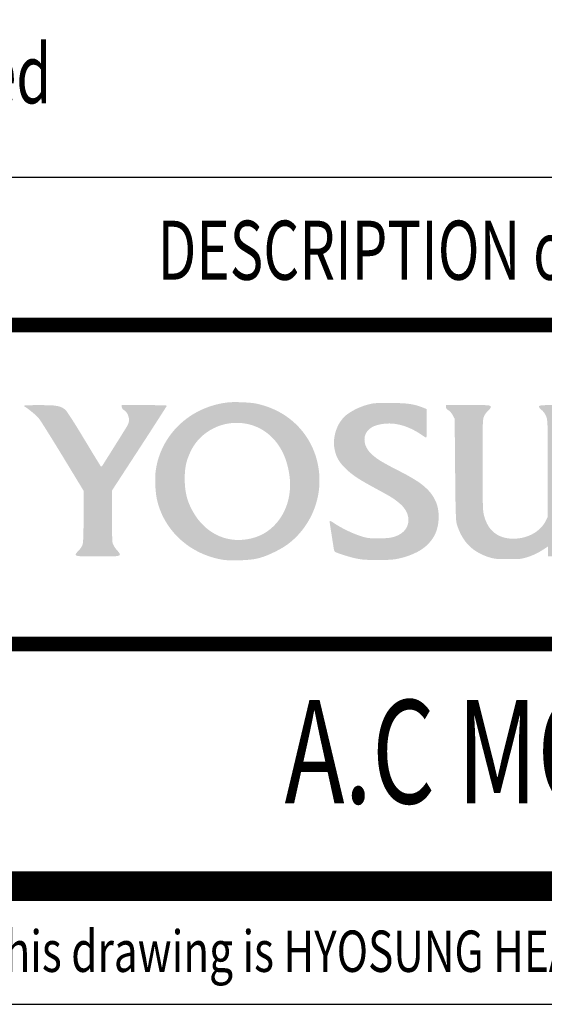
# Model space of a CAD drawing. Units: millimetres. Extents: x -222 to 1114, y -76 to 869.
# Drawn here: x 399 to 479, y -13 to 137 of the extents above; entities that cross this region are included whole.
import ezdxf
from ezdxf.enums import TextEntityAlignment as Align

# ---------------------------------------------------------------- set-up
doc = ezdxf.new("R2010")
doc.units = ezdxf.units.MM
doc.header["$LTSCALE"] = 50
doc.layers.get('0').update_dxf_attribs({"linetype": 'CONTINUOUS', "lineweight": 30})
doc.styles.add('HY견고딕', font='txt')
doc.styles.add('ROMANS', font='romans.shx', dxfattribs={"width": 0.7, "height": 3.5, "bigfont": 'whgtxt.shx'})

# ---------------------------------------------------------------- blocks, each defined once
blk = doc.blocks.new('HS_A4양식_S_L(210X297MM)')
blk.add_line((18.00000000000022, 17.99999999999989), (283.0000000000002, 17.99999999999989))
at = {"color": 0}
blk.add_line((18, 14), (283, 13.99999999999946), dxfattribs=at)
at = {"color": 3, "const_width": 1}
blk.add_lwpolyline([(21.99999999999988, 17.99999999999989), (279, 17.99999999999989), (279, 185.9999999999999), (21.99999999999988, 185.9999999999999), (21.99999999999988, 17.49999999999989)], dxfattribs=at)
at = {"style": 'ROMANS', "width": 0.75}
blk.add_text("The information written in this drawing is HYOSUNG HEAVY INDUSTRIES's property, and may not be disclosed and/or reproduced without the prior official permission of HYOSUNG HEAVY INDUSTRIES Corp.", height=1.4, dxfattribs=at).set_placement((119.1439814139106, 15.09694235422097))
blk = doc.blocks.new('hico_ci')
at = {"true_color": 0x0e4194}
h = blk.add_hatch(color=154, dxfattribs=at)
edge = h.paths.add_edge_path()
edge.add_arc((-87.58889213669869, 67.21039386994674), 115.6573542135317, 327.1048165484382, 327.379148609724)
edge.add_arc((-975.6210822683096, 635.5862093153438), 1170.006555518851, 327.3791455014085, 327.4034389118317)
edge.add_arc((10.06323945754997, 5.298141397494064), 0.03363674859879229, 327.4034434854938, 359.999956419561)
edge.add_arc((10.08695586406088, 5.298141372526757), 0.009920342087866648, 359.9999964333156, 447.9339419372215)
edge.add_arc((8.1752010225552, -47.69314807680414), 53.03568355278372, 87.9338491325548, 88.16463645442393)
edge.add_arc((9.481611089147691, -6.923395607587707), 12.24500540615856, 88.16454350043396, 89.3118246058308)
edge.add_arc((9.337503835981352, -18.91895683877961), 24.24143221381396, 89.31177138105487, 90.00000621573453)
edge.add_line((9.337501206148772, 5.322475375034202), (8.578126206148738, 5.322475375034202))
edge.add_line((8.578126206148738, 5.322475375034216), (8.578126206148738, 5.25822685003422))
edge.add_arc((8.666198882282174, 5.258226829829709), 0.08807267613343815, 179.9999868559348, 200.2438586409471)
edge.add_arc((8.69831167707514, 5.270070055741982), 0.1222997646660304, 200.2439029638572, 216.0719736548398)
edge.add_arc((8.727682244430241, 5.291465640012149), 0.158637090558326, 216.0720310189615, 229.8197973618891)
edge.add_arc((8.790425285179538, 5.365763867678297), 0.2558837655492473, 229.8197694449375, 239.4290538196848)
edge.add_arc((8.530958847521276, 4.926521539180371), 0.2542697950728332, 35.773980360010626, 59.4290939640411, ccw=False)
edge.add_arc((8.3846441228863, 4.821096355150175), 0.43460966330124, 19.939364720869207, 35.77405005855218, ccw=False)
edge.add_arc((8.356329087600102, 4.810824031118727), 0.4647304512079843, 4.612762918081216, 19.939412931985885, ccw=False)
edge.add_arc((8.468191045552942, 4.819849583594632), 0.3525049717728713, -14.242378039020878, 4.612718611072523, ccw=False)
edge.add_arc((8.37886672111813, 4.842523250303046), 0.4446620664386157, 328.1681828404623, 345.7575186850096, ccw=False)
edge.add_arc((-125.627537153641, 88.03314091747795), 158.1735279955739, 327.8878710710293, 328.168161884662, ccw=False)
edge.add_arc((-363.4408394177982, 237.2831641715134), 438.9416461555749, 327.78223336135653, 327.8878867712939, ccw=False)
edge.add_arc((7.874564893326976, 3.292543172559448), 0.04901669569161234, 270.5100142516248, 327.78214302879337, ccw=False)
edge.add_arc((7.874911439092443, 3.253612993188966), 0.01008497392409092, 211.6244722057158, 270.5100004642802, ccw=False)
edge.add_arc((462.6611376262816, 283.3078246804128), 534.1082716524951, 211.5912425901737, 211.6244741420596, ccw=False)
edge.add_arc((49.60484903123921, 29.28092960519082), 49.19058691675746, 211.1883478339968, 211.5912513404664, ccw=False)
edge.add_arc((89.75058026022674, 53.58285426920961), 96.1188649406232, 210.944249107223, 211.1883290356674, ccw=False)
edge.add_arc((-23.94473440569851, -14.58175150186155), 36.44447107999163, 30.94431844343522, 31.63759526091016)
edge.add_arc((-7.928916743040276, -4.714298704185325), 17.63295758118127, 31.63769531155149, 32.8310410223266)
edge.add_arc((-9.367680583845129, -5.642642252222785), 19.34522599837955, 32.83109061856086, 33.7003780165808)
edge.add_arc((6.382520501175406, 4.861586527081016), 0.4135684780636451, 33.70034679136021, 47.50976918376232)
edge.add_arc((6.35941429625359, 4.836362018646184), 0.4477762627282614, 47.50975857406636, 66.4310955419071)
edge.add_arc((6.271751073153951, 4.635410225171825), 0.6670169158575688, 66.43114360342825, 80.4677626110921)
edge.add_arc((6.102158472550343, 3.625459070578245), 1.691108212981185, 80.46774511113301, 88.4389558479287)
edge.add_arc((5.785070374573792, -8.009341366430519), 13.33022871544476, 88.43889006856084, 90.18018989185562)
edge.add_arc((5.834315241008426, -23.67389749204497), 28.99486224672253, 90.1801526105918, 90.71896112843406)
edge.add_arc((5.498262702725754, 3.105442411625233), 2.213413873179214, 90.71892629454378, 94.25677422828905)
edge.add_arc((5.357341162462205, 4.998739249772001), 0.3148797550115914, 94.25673904725257, 105.4967135946727)
edge.add_arc((5.275644857788564, 5.293392175350647), 0.009110834502378819, 105.4966114967839, 238.0067809175427)
edge.add_arc((4.252225556749778, 3.655145908229215), 1.922530410003445, 53.281262030822575, 58.00680649472531, ccw=False)
edge.add_arc((3.278514217656578, 2.34970027732092), 3.551119390420127, 50.29611920957092, 53.28128967502448, ccw=False)
edge.add_arc((3.367779009109483, 2.457206528810275), 3.411384652069549, 47.32926842106173, 50.296107328445714, ccw=False)
edge.add_arc((5.015447560932614, 4.24459976048162), 0.980420600239397, 39.82273817270891, 47.329237615382624, ccw=False)
edge.add_arc((5.0822900594072, 4.300335129029136), 0.8933898533210056, 32.48958094374319, 39.82277055643982, ccw=False)
edge.add_arc((-55.12113784600947, -34.03807164447284), 72.26765808419817, 32.17192166635982, 32.48956926458112, ccw=False)
edge.add_arc((-36.62863076186463, -22.40537547880605), 50.42063452628888, 31.63174257217389, 32.1719261811038, ccw=False)
edge.add_arc((-61.26873061042318, -37.58294216214503), 79.36010672211306, 31.24720576788991, 31.631774679040575, ccw=False)
edge.add_line((6.579174399898761, 3.583650175034208), (7.28437620614875, 2.421387475034209))
edge.add_line((7.28437620614875, 2.421387475034209), (7.28421935302373, 1.572712675034211))
edge.add_arc((-26.29039406896339, 1.57890429528149), 33.57461399289706, 359.3674324155447, 359.98943387076315, ccw=False)
edge.add_arc((-6.209515706452777, 1.357180485688815), 13.49251158161575, 358.13862431789545, 359.36749241990196, ccw=False)
edge.add_arc((-5.06519223850529, 1.319977115114682), 12.34758350970553, 357.10324926653715, 358.1386915486749, ccw=False)
edge.add_arc((6.875745304499446, 0.7157539846580931), 0.3913685987348835, 344.5565989774974, 357.10328448918904, ccw=False)
edge.add_arc((6.965432665634751, 0.6909766429349986), 0.2983216245217534, 333.7316691536306, 344.5566396288096, ccw=False)
edge.add_arc((6.72166906340982, 0.8112843482579137), 0.5701573060091718, 327.0652532396875, 333.73168445078386, ccw=False)
edge.add_arc((6.672450634722168, 0.8431672817903575), 0.6288000819758233, 320.66539376668703, 327.0652725783152, ccw=False)
edge.add_arc((6.728708927377227, 0.7970643240633137), 0.556064408449558, 313.6474247892735, 320.66533855560454, ccw=False)
edge.add_arc((7.50535355754414, -0.01714257729648239), 0.5691510197192278, 133.647408069556, 148.3259636151153)
edge.add_arc((7.052183909207088, 0.2624570773319164), 0.03666750162476553, 148.3259389618278, 253.6268939152288)
edge.add_arc((7.187812768795311, 0.724081801180958), 0.5178042526860861, 253.6268161479213, 269.4911530252744)
edge.add_arc((7.762562769238059, 65.43971550516704), 65.23599013016188, 269.4911602438272, 269.9999459300735)
edge.add_arc((7.76246187787325, 66.32566976228848), 66.12194438726597, 270.0000340786137, 270.5083614008801)
edge.add_arc((8.345128069280747, 0.6569011900988073), 0.4505909241434287, 270.5084270729581, 288.0799916175415)
edge.add_arc((8.472636999600866, 0.2663252159377834), 0.03972827202814812, 288.0800301696663, 390.2105896667334)
edge.add_arc((7.866984011619934, -0.08632322706134232), 0.7405681012330404, 30.2105971818557, 42.66885251523486)
edge.add_arc((8.88747008343887, 0.8543285775446776), 0.6473143290490169, 216.4891175845401, 222.6689172848921, ccw=False)
edge.add_arc((9.082377253938319, 0.9984956657473418), 0.8897456686747677, 211.6204300748815, 216.4891512352539, ccw=False)
edge.add_arc((9.017810397560368, 0.9587427535013688), 0.8139223676766171, 206.6459126673218, 211.6204676047614, ccw=False)
edge.add_arc((8.537487405576371, 0.7177332187452947), 0.2765251472969634, 195.5184111570572, 206.6458959067241, ccw=False)
edge.add_arc((8.622706996762076, 0.7413959632433063), 0.3649689384809635, 182.7461762309144, 195.5183759813155, ccw=False)
edge.add_arc((22.51442657138034, 1.407729290481242), 14.27266007837977, 181.8369932019523, 182.7461578620843, ccw=False)
edge.add_arc((22.24609573247881, 1.399143716806435), 14.0041919224401, 180.6627529541779, 181.8370769737105, ccw=False)
edge.add_arc((39.00217691040842, 1.592994806739142), 30.76139439439919, 180.0107681297366, 180.6627923414326, ccw=False)
edge.add_line((8.240783059273724, 1.587213531284235), (8.240626206148761, 2.422264215659226))
edge.add_line((8.240626206148761, 2.422264215659212), (9.168751206148727, 3.848035806284216))
edge.add_arc((-178.2051710669145, 125.8217303322709), 223.5767628898644, 326.9373177716921, 327.1048506011462)
h = blk.add_hatch(color=154, dxfattribs=at)
edge = h.paths.add_edge_path()
edge.add_arc((11.68919191191969, 2.538343205864436), 1.965765927080678, 187.2894835030015, 194.5072811928714)
edge.add_arc((12.2660136002329, 2.68759712545301), 2.561584685278885, 194.5072699262425, 211.1343780194059)
edge.add_arc((12.33193142044212, 2.727411402982582), 2.638593358204431, 211.1343063245497, 227.3961501525145)
edge.add_arc((12.39077391693854, 2.791393139484924), 2.725519200160242, 227.396144906125, 243.3761176964152)
edge.add_arc((12.47858414191199, 2.966573659689544), 2.921475445915393, 243.3762052570861, 258.5454178779332)
edge.add_arc((12.25548099169282, 1.865535318699628), 1.798060810105342, 258.5455157035683, 267.7626426167035)
edge.add_arc((12.39707128768441, 5.48965936480019), 5.424949685359572, 267.7626533380533, 271.8086900758062)
edge.add_arc((12.39714799714449, 5.487347908822073), 5.422636959854104, 271.8086508097766, 275.8526255419379)
edge.add_arc((12.76951933404519, 1.854596479325295), 1.770850635183754, 275.8526732157882, 285.1663574160452)
edge.add_arc((12.68579322948068, 2.163462045791235), 2.090863132942609, 285.1664606073626, 291.9979895865242)
edge.add_arc((11.88375951074914, 4.148757677798571), 4.232044309873992, 291.9980303602974, 296.0291748207384)
edge.add_arc((11.8953527023329, 4.125010831351645), 4.205618663335664, 296.0292224569466, 300.0651782722474)
edge.add_arc((13.0211886708172, 2.180116209936116), 1.958371076543978, 300.0652126386263, 307.2129491570039)
edge.add_arc((12.60298579963501, 2.730816311242165), 2.649865286961164, 307.2129929084344, 321.4633113674406)
edge.add_arc((12.55214108457989, 2.771312353273785), 2.714866167484631, 321.4633254862762, 335.4570189951541)
edge.add_arc((12.54025299389133, 2.776741611822786), 2.727935350631395, 335.4570042895629, 349.4153063551598)
edge.add_arc((12.56243411208112, 2.772596560077034), 2.70537025683335, 349.4153084606654, 363.4608321026616)
edge.add_arc((12.55539298521609, 2.772171604026838), 2.712424195763331, 3.460813831792296, 21.82344865292583)
edge.add_arc((12.69353961127501, 2.8274904571131), 2.563613356788706, 21.8234786956147, 40.97970416400582)
edge.add_arc((12.6763417641564, 2.812548629808475), 2.586395458200169, 40.97974863379949, 60.04220559561634)
edge.add_arc((12.5682015241656, 2.624921177873176), 2.802955778252767, 60.04224661876668, 77.98924148490866)
edge.add_arc((12.76698895917229, 3.559273059424314), 1.847691478243744, 77.98928495001745, 84.92408230861547)
edge.add_arc((12.41594903514419, -0.3928076015475597), 5.81533190790588, 84.92407827458382, 87.8748770375062)
edge.add_arc((12.41587516820698, -0.3948385649667756), 5.817364213615624, 87.8748917700453, 90.82752369380134)
edge.add_arc((12.35898362394613, 3.543982155733403), 1.87813264925904, 90.8275496515172, 97.68541118779471)
edge.add_arc((12.50000217084153, 2.498990270799283), 2.932596622159962, 97.68543121261783, 115.3037019253431)
edge.add_arc((12.42504406724476, 2.657544984759511), 2.757216136909978, 115.3037564079968, 133.7558804179542)
edge.add_arc((12.36598733776071, 2.719229187338541), 2.671819192405485, 133.7559606811701, 152.5295614758335)
edge.add_arc((12.30379515834289, 2.751564056279648), 2.601723465502769, 152.5295701082027, 171.6812438555395)
edge.add_arc((11.75079872226166, 2.832420689618715), 2.042847044932155, 171.6811963835469, 178.7094137085831)
edge.add_arc((13.66132696950058, 2.789382430881972), 3.953859989735534, 178.7094663218426, 182.9972113084133)
edge.add_arc((13.64521779882244, 2.788546432379022), 3.937729142960169, 182.997319722999, 187.2894176632888)
edge = h.paths.add_edge_path(flags=16)
edge.add_arc((12.43454166001834, 2.94986987967664), 1.722679258958263, 167.6028225002973, 175.2876595505345, ccw=False)
edge.add_arc((12.34351379692515, 2.969881443842425), 1.629477678749483, 159.6660333993345, 167.6029080598833, ccw=False)
edge.add_arc((13.32730393623007, 2.605303356162651), 2.678648885087997, 154.196473116792, 159.6660354923936, ccw=False)
edge.add_arc((12.37288713534366, 3.066757485989228), 1.618530333347016, 132.6447728647698, 154.1964265783206, ccw=False)
edge.add_arc((12.45933487403192, 2.972894146620803), 1.746137300247647, 112.28517211592961, 132.6447851165569, ccw=False)
edge.add_arc((12.47029381202617, 2.946159298904831), 1.775031078125534, 92.10890726691781, 112.2852396066684, ccw=False)
edge.add_arc((12.46824060483362, 3.001901121937323), 1.719251453759407, 71.443714094842, 92.10888828588702, ccw=False)
edge.add_arc((12.4972358374809, 3.088284152688189), 1.628132018335549, 52.83166924084031, 71.44363011939481, ccw=False)
edge.add_arc((12.40506498923014, 2.966717600473032), 1.780689849601566, 35.42864611199792, 52.83160064103822, ccw=False)
edge.add_arc((12.19004330619771, 2.813748873186071), 2.044571936339573, 19.300637357654125, 35.428621339692825, ccw=False)
edge.add_arc((11.49144959248736, 2.569094329895151), 2.784767195974786, 6.506995906487589, 19.300671919105184, ccw=False)
edge.add_arc((12.02197803005953, 2.629605598560161), 2.25079899775696, -10.358093236890397, 6.507006827108285, ccw=False)
edge.add_arc((12.3189969221811, 2.57531883060318), 1.948859806116598, 330.85322717738404, 349.64185270600444, ccw=False)
edge.add_arc((12.4797538450747, 2.485672308726933), 1.764796536721063, 311.00800257837096, 330.8531818324648, ccw=False)
edge.add_arc((12.61813730835775, 2.326523565679054), 1.553897733209628, 289.17587637404074, 311.0080431697409, ccw=False)
edge.add_arc((12.51907279004075, 2.611383135112632), 1.855491421948564, 270.78068982063064, 289.17588751656626, ccw=False)
edge.add_arc((12.52189537146756, 2.404211824798011), 1.648300884560428, 250.67760092073502, 270.7807047072632, ccw=False)
edge.add_arc((12.53142804544882, 2.431402003501034), 1.677113688832597, 230.7699054796019, 250.6776372239779, ccw=False)
edge.add_arc((12.71898328438812, 2.661120955414404), 1.973673572366691, 213.1500393052647, 230.7699048368879, ccw=False)
edge.add_arc((13.17975190260552, 2.96206404577373), 2.524013888141321, 205.5533027939238, 213.1500023820812, ccw=False)
edge.add_arc((12.6335551178762, 2.700914492956613), 1.918596662935977, 196.222376417476, 205.5532209277916, ccw=False)
edge.add_arc((12.68404558733425, 2.715603976045131), 1.97118058081028, 187.0303983586766, 196.2223557713998, ccw=False)
edge.add_arc((13.52525853942973, 2.819348508231229), 2.818766658281611, 179.9999620543503, 187.030469055241, ccw=False)
edge.add_arc((14.01780235377998, 2.819352797778606), 3.311310472632135, 175.2875553569434, 180.0000419208737, ccw=False)
h = blk.add_hatch(color=154, dxfattribs=at)
edge = h.paths.add_edge_path()
edge.add_arc((17.24948507012283, 4.159995198875933), 0.4580000792454569, 128.1914174050457, 154.2777021006312, ccw=False)
edge.add_arc((17.37739751697052, 3.997396428385912), 0.6648815772659415, 107.2641152059428, 128.1913676868145, ccw=False)
edge.add_arc((17.6240655666507, 3.20368558523738), 1.496038619746243, 95.84969625246998, 107.2641107020612, ccw=False)
edge.add_arc((17.62144323306194, 3.229296764891373), 1.470293539553311, 82.8506983862058, 95.84975829945802, ccw=False)
edge.add_arc((17.58742154519393, 2.958036217899632), 1.743679273624742, 71.41213756087592, 82.85078508278252, ccw=False)
edge.add_arc((17.47293772949297, 2.617613513545749), 2.102836845863706, 61.068361221095586, 71.4121583390334, ccw=False)
edge.add_arc((16.9005743844362, 1.582133464631184), 3.285976199644041, 53.66486401690662, 61.06834014459122, ccw=False)
edge.add_arc((18.86064744766486, 4.247022909321558), 0.02212327975750392, 233.6648860469967, 312.4970136338133)
edge.add_arc((18.83909025676053, 4.270550867963038), 0.05403373756557684, 312.4970487003628, 353.4720909426309)
edge.add_arc((17.93381413942609, 4.374139994276476), 0.9652173391006867, 353.4721364951952, 359.6455237280522)
edge.add_arc((-32.7658124863672, 4.687717097513826), 51.66581369253973, 359.6456282316986, 359.9999450499215)
edge.add_line((18.90000120614877, 4.687667546909182), (18.90000120614877, 5.184720615659202))
edge.add_line((18.90000120614877, 5.184720615659202), (18.79679291864875, 5.227843806284199))
edge.add_arc((17.99242807261083, 3.302725339713319), 2.086404542717884, 67.3235520779062, 73.70900358386325)
edge.add_arc((18.08335147791337, 3.613839389318443), 1.762276454620966, 73.70901474754324, 80.95634762571481)
edge.add_arc((17.95563904786343, 2.811460167530868), 2.574755919188867, 80.9563186101925, 86.7490631243437)
edge.add_arc((17.60926868827806, -3.286481115525802), 8.682526405839546, 86.7490359326163, 89.09189333360881)
edge.add_arc((17.58105362484099, -5.066496298902095), 10.46276519399542, 89.09189094135175, 90.24306806179364)
edge.add_arc((17.57404609599524, -3.414482826335288), 8.81073685918946, 90.2430739970145, 91.5526120816369)
edge.add_arc((17.55724667898517, -2.794718367100145), 8.190744758157352, 91.5526064303731, 92.74824391007431)
edge.add_arc((17.19817764486902, 4.68547299321223), 0.701940223510337, 92.74828705599967, 99.98348535101093)
edge.add_arc((17.43460091139792, 3.342398402454677), 2.065665018802001, 99.98354315326833, 108.7812260967433)
edge.add_arc((17.49395557548075, 3.167865280494567), 2.250014650763025, 108.7812876226683, 117.0326672258736)
edge.add_arc((17.3705186536763, 3.409786778165724), 1.97842178506825, 117.0327195807495, 125.7395494560422)
edge.add_arc((16.75047997859872, 4.271407631301329), 0.9168953119416412, 125.7396007118653, 141.2138636461698)
edge.add_arc((16.96994442865065, 4.095042465245371), 1.198443383562943, 141.213914616059, 153.7176422636772)
edge.add_arc((17.10288080309721, 4.02939431433704), 1.34670585138706, 153.7177251814425, 165.174204423298)
edge.add_arc((17.08706524759771, 4.033581919712276), 1.33034529415799, 165.1742600867512, 176.7009217989157)
edge.add_arc((16.88679786410836, 4.04512516044484), 1.129745515256346, 176.7008776861873, 189.7305492132907)
edge.add_arc((17.06108204853837, 4.075009965922405), 1.30657333698751, 189.730472056046, 198.2294967581919)
edge.add_arc((16.75690487437424, 3.974828366630447), 0.9863232688859633, 198.2295143716742, 208.7228877058626)
edge.add_arc((16.8418845159469, 4.021398713316955), 1.083227018407204, 208.7229443293016, 218.6733188078521)
edge.add_arc((17.46821042101288, 4.522704620573009), 1.885468722635765, 218.6733882263363, 225.243871773966)
edge.add_arc((17.81429066941257, 4.871744461329996), 2.376997306512362, 225.2438869328142, 231.0819804928576)
edge.add_arc((17.9907480333074, 5.090282447671868), 2.657881718198078, 231.0818810232899, 236.4508882568092)
edge.add_arc((19.13063795069644, 6.809258308422969), 4.720459482453857, 236.4508430541015, 240.2730338758541)
edge.add_arc((27.44712719015348, 21.37365745032923), 21.49203411439362, 240.2729983244569, 241.5140127790368)
edge.add_arc((-2.996432781179465, -34.72902592520165), 42.33837733394554, 60.99026859041601, 61.513951103744375, ccw=False)
edge.add_arc((15.75043096490987, -0.9223231195506116), 3.68170837626276, 57.85380329495803, 60.99020763533059, ccw=False)
edge.add_arc((16.7429906387996, 0.6571241725736172), 1.816278545143841, 52.84691552722319, 57.853769963094976, ccw=False)
edge.add_arc((15.47930746434986, -1.010550013110674), 3.908653357405035, 50.02420366065178, 52.84690938866959, ccw=False)
edge.add_arc((17.40915805778684, 1.291330254701407), 0.904826451551167, 29.831050916447396, 50.02421159524732, ccw=False)
edge.add_arc((17.64008201155792, 1.423747583610975), 0.6386306187124244, 3.614266230668079, 29.83107522094781, ccw=False)
edge.add_arc((17.74415659219943, 1.430321069177808), 0.5343486497625697, -25.5153532934076, 3.614303560362714, ccw=False)
edge.add_arc((17.7314004971193, 1.436409075510142), 0.5484830681293902, 305.91941915969375, 334.48469717169394, ccw=False)
edge.add_arc((17.52572594822647, 1.720333857412754), 0.8990758544792864, 294.6867914262681, 305.919449728287, ccw=False)
edge.add_arc((17.55060198832507, 1.66621532994057), 0.8395138499256988, 282.8616292282769, 294.68682786057417, ccw=False)
edge.add_arc((17.45371252996296, 2.090561657536327), 1.274780863247048, 273.61362239442553, 282.8616388448787, ccw=False)
edge.add_arc((17.26704231385423, 5.046359443155225), 4.236467261070226, 269.83292433464646, 273.6136444239902, ccw=False)
edge.add_arc((17.2778091394045, 8.738732171067682), 7.928855686786567, 268.2969638039025, 269.8329260645261, ccw=False)
edge.add_arc((17.08052818075527, 2.10347157821441), 1.290662942393552, 262.4187493787948, 268.29692378571315, ccw=False)
edge.add_arc((17.03117998667767, 1.732689211809273), 0.9166110643157145, 255.08181930796871, 262.41867209571194, ccw=False)
edge.add_arc((17.44176572043915, 3.273816314150878), 2.511494568005018, 251.6237122157233, 255.08182300312302, ccw=False)
edge.add_arc((17.58289835255931, 3.698670248561896), 2.959176693435526, 247.1625792851033, 251.62375268489382, ccw=False)
edge.add_arc((18.32734876059646, 5.466421388409969), 4.877287874378164, 244.0942588368599, 247.1626082636762, ccw=False)
edge.add_arc((18.28524872297982, 5.379737594793284), 4.780921421504184, 241.0068681608949, 244.0942363559269, ccw=False)
edge.add_arc((17.18347277476931, 3.391510996544085), 2.507827660567099, 236.00290156415, 241.00677804038878, ccw=False)
edge.add_arc((14.65059182312871, -0.364046439854036), 2.022039619306905, 56.00285028917241, 57.99623478103523)
edge.add_arc((15.15672544610163, 0.4458182216172446), 1.067025475849488, 57.99623535163129, 61.21260923616562)
edge.add_arc((14.90739288658898, -0.007957154766316421), 1.584788759060895, 61.21268956146232, 62.98607313476299)
edge.add_arc((15.62337515076678, 1.39639315419042), 0.008454279045937773, 62.98614728903289, 135.000098954626)
edge.add_arc((15.63959714344657, 1.380171139259659), 0.03139565683622219, 134.999997933121, 188.7802725501425)
edge.add_arc((290.5269572552154, 43.83829390046136), 278.178394449961, 188.780317402714, 188.8802412358529)
edge.add_arc((146.2972211931758, 21.30328988869786), 132.1987959772115, 188.8801618264766, 189.084363930624)
edge.add_arc((15.91372442486892, 0.4557303295928392), 0.1591164520720864, 189.0843491922448, 211.7174880120628)
edge.add_arc((15.85296228933953, 0.4181772583526566), 0.08768627446022857, 211.7174956150988, 250.4219313884925)
edge.add_arc((19.63341618928263, 11.04780054197039), 11.36956213094898, 250.4219345418926, 251.6398021676861)
edge.add_arc((17.84613110441683, 5.662531598851501), 5.695453428756094, 251.6397887934128, 254.2019493065996)
edge.add_arc((17.27231818667411, 3.634467868316705), 3.587776091101299, 254.2019992570558, 257.8241659995537)
edge.add_arc((16.91907544116918, 1.99731623785317), 1.912948966177584, 257.8241882003053, 266.7603194822184)
edge.add_arc((17.24293460490429, 7.718873613860481), 7.643664764826026, 266.7603239211879, 269.9517217275631)
edge.add_arc((17.2429454207209, 7.733462174014562), 7.65825332891489, 269.9517327757709, 273.1280074153638)
edge.add_arc((17.56261007845308, 1.883964678059399), 1.800027791383318, 273.128027319892, 282.4389658608369)
edge.add_arc((17.37815134019814, 2.720221345949724), 2.656386501684934, 282.43895491215, 296.846792358466)
edge.add_arc((17.94823662713458, 1.59393238990512), 1.394037878329057, 296.8467630885644, 320.1886905145259)
edge.add_arc((18.11975977309169, 1.450968117610145), 1.17074664976999, 320.1886606858241, 346.0862545965089)
edge.add_arc((17.74094964099709, 1.544810646089559), 1.561007506542655, 346.0862528350191, 366.9612303985742)
edge.add_arc((18.11364067635316, 1.590314989099824), 1.185548783022516, 6.961249459666028, 26.17391500958439)
edge.add_arc((18.01391689806411, 1.541300359522694), 1.296667034756066, 26.17394786425252, 44.13825395225523)
edge.add_arc((17.44097091842036, 0.9853355424346262), 2.095017818202511, 44.13824005939117, 57.70102633461316)
edge.add_arc((15.0429181559266, -2.808145846055609), 6.582907979125499, 57.70096390204369, 63.47905004153323)
edge.add_arc((23.13016538343476, 13.39749219926416), 11.52858760171617, 240.1244435871723, 243.4789864891086, ccw=False)
edge.add_arc((18.39585492206862, 5.156132021247018), 2.024182668827322, 227.9695568042548, 240.12433373639118, ccw=False)
edge.add_arc((17.61146340439251, 4.285904941845061), 0.8526173813930978, 207.5413990972366, 227.9694514185374, ccw=False)
edge.add_arc((17.36280520479534, 4.156233101067997), 0.5721789986467184, 179.999957858598, 207.5413873009312, ccw=False)
edge.add_arc((17.25729490154811, 4.156233358987024), 0.4666686953993633, 154.2777598601041, 179.9999799970433, ccw=False)
h = blk.add_hatch(color=154, dxfattribs=at)
edge = h.paths.add_edge_path()
edge.add_arc((43.632793820541, 2.486312881517762), 23.7662688475325, 180.7105003874408, 181.8706154222208)
edge.add_arc((28.8233464234645, 2.002635547829982), 8.948925091990558, 181.8706107304056, 183.7413909709267)
edge.add_arc((20.51204432149751, 1.459138675606994), 0.619871635548236, 183.7414346268247, 196.8951469481237)
edge.add_arc((21.84877703253881, 1.865148299947037), 2.016903544926925, 196.8952243166783, 208.6980226317426)
edge.add_arc((21.36534932462013, 1.600501501449315), 1.46577717399338, 208.6980382819243, 223.6910865692439)
edge.add_arc((21.33589619480756, 1.572364588330586), 1.42504422988736, 223.6910965723661, 238.9232858793225)
edge.add_arc((21.53509310992757, 1.902879141361467), 1.810944839835079, 238.9232600828106, 251.6504503429342)
edge.add_arc((21.62108161914762, 2.162127624177302), 2.084081801007457, 251.6504117570558, 255.7654107468598)
edge.add_arc((21.32851303671254, 1.008837821754312), 0.8942609137305382, 255.765439878918, 263.5095681258383)
edge.add_arc((21.40968885170406, 1.722368310592685), 1.612394098760618, 263.5095686394985, 268.7665655488119)
edge.add_arc((21.69838834924604, 15.13017365272572), 15.0233072478484, 268.7664951038078, 269.7856657115136)
edge.add_arc((21.70178470534177, 16.03372897247208), 15.92686895068141, 269.7856071266438, 270.776359574179)
edge.add_arc((21.89795961115999, 1.556913566769524), 1.448724425762787, 270.7762960737958, 276.5239201273496)
edge.add_arc((21.96563531939159, 0.9651347910359789), 0.8530885295204682, 276.5238697064907, 284.7395428673445)
edge.add_arc((21.47532106283984, 2.828867054598263), 2.780238243585259, 284.7395072591016, 288.1467508076085)
edge.add_arc((21.83132753384075, 1.74266997970453), 1.637187635388223, 288.1467072792157, 292.3897770361967)
edge.add_arc((21.48594919149338, 2.581047851120161), 2.543920040589104, 292.3897542588996, 295.4395431603245)
edge.add_arc((21.50405912232804, 2.542979981819741), 2.50176399398472, 295.4395065459009, 298.5073976886251)
edge.add_arc((22.0087905463123, 1.613665187408586), 1.44422922033992, 298.5074224863742, 303.1367501308183)
edge.add_line((22.79826280927375, 0.4043134656592002), (23.00625120614876, 0.5400897437841934))
edge.add_line((23.00625120614876, 0.5400897437842076), (23.00625120614876, 0.2037253750341961))
edge.add_line((23.00625120614876, 0.2037253750341961), (23.62500120614874, 0.2037253750341961))
edge.add_arc((23.62493824910308, 67.71897018112686), 67.51524480612203, 270.0000534275335, 270.3316811679031)
edge.add_arc((24.00575889885022, 1.935284794266806), 1.730457146324542, 270.3317027527593, 274.9837102243474)
edge.add_arc((24.13475316992646, 0.4560318537448325), 0.2455905583735581, 274.983667547745, 290.8940773001571)
edge.add_arc((24.21047229633479, 0.2576815323181876), 0.03327890981398043, 290.8940830895116, 359.9999928395226)
edge.add_arc((24.19110444761935, 0.2576814861460406), 0.05264675852943668, 4.572316544204293e-05, 28.83018797496124)
edge.add_arc((24.07621982310832, 0.1944441255175491), 0.1837857715205911, 28.83023072540287, 40.19960756058906)
edge.add_arc((24.02702371147274, 0.1528703834678993), 0.2481956576251958, 40.19967491736037, 50.18779310273143)
edge.add_arc((23.97559416288317, 0.09116868710714243), 0.328520608927628, 50.1878790467326, 58.28246778556878)
edge.add_arc((24.29768022917108, 0.6123138758218829), 0.2841226329492069, 228.1051989285523, 238.2824849382981, ccw=False)
edge.add_arc((24.48323254054998, 0.8191519245183798), 0.5619924561512508, 221.9958595576837, 228.1051215855026, ccw=False)
edge.add_arc((24.48835783512243, 0.8237671916841549), 0.5688895087683847, 215.9088950281242, 221.9959420291165, ccw=False)
edge.add_arc((24.28274365038772, 0.6748784462903075), 0.3150292096489616, 206.4341007911232, 215.9088589628016, ccw=False)
edge.add_arc((24.28140863397533, 0.6742147260128917), 0.3135383060881681, 184.1307711467661, 206.4340972361816, ccw=False)
edge.add_arc((30.13299981651062, 1.096818533309758), 6.180369933590891, 181.5800463915065, 184.1307491745235, ccw=False)
edge.add_arc((46.47953144067225, 1.547727178522337), 22.53311938883646, 180.3170458587906, 181.5800612360828, ccw=False)
edge.add_arc((710.0040029766053, 5.219509907085126), 686.0677502224082, 180.2102579324722, 180.317057257754, ccw=False)
edge.add_arc((296.7645231445861, 3.70310731802337), 272.8254881428396, 180.0088199528249, 180.2102718617095, ccw=False)
edge.add_arc((82.02310666194978, 3.670072717301807), 58.08406911928095, 179.3742353164792, 180.0088417484506, ccw=False)
edge.add_arc((89.63927782124387, 3.586891127922058), 65.70069450750027, 178.9667506950853, 179.3742378495884, ccw=False)
edge.add_arc((24.39914101780641, 4.76353386779877), 0.4499478583737111, 164.9292819873615, 178.966814292806, ccw=False)
edge.add_arc((24.27487036476441, 4.79699643358984), 0.321250777922003, 154.5225705512778, 164.9292639489128, ccw=False)
edge.add_arc((24.53090363295337, 4.674997987164474), 0.6048643448569269, 148.0418006042542, 154.5225171867852, ccw=False)
edge.add_arc((24.58259864304353, 4.642747893240013), 0.6657941620759953, 141.8162063762522, 148.0418091337931, ccw=False)
edge.add_arc((24.52302359684808, 4.689601741757841), 0.5900018850941323, 135.000033556182, 141.8162208753672, ccw=False)
edge.add_arc((23.60757355851746, 5.605052007025222), 0.7046401352568101, 314.9999588550542, 320.0633942015716)
edge.add_arc((23.71018552692414, 5.519143877648588), 0.5708140438050963, 320.063375472696, 325.9930818682273)
edge.add_arc((23.791951091165, 5.46397839859263), 0.4721791738303804, 325.9930359989295, 331.9868702532819)
edge.add_arc((24.15744549394304, 5.269534144973463), 0.0581807122057131, 331.9868569030154, 360.000051145793)
edge.add_arc((24.18330252674161, 5.269534187636083), 0.03232367940711489, 1.643718303099621e-05, 74.76828175122778)
edge.add_arc((24.07747867920125, 4.880886323231024), 0.4351212082163695, 74.76834624438573, 86.01197890591062)
edge.add_arc((23.92290239792248, 2.663696513433692), 2.657692799729881, 86.01195574110108, 89.73333330271373)
edge.add_arc((23.45631877947955, -97.56037660878849), 102.8828519838448, 89.733268602864, 90.0000376317976)
edge.add_arc((23.45620701722191, -91.16539003584006), 96.48786541088435, 89.99997376002675, 90.2795770253308)
edge.add_arc((22.99927849671923, 2.474890202748483), 2.846470361291885, 90.27950782352723, 93.8393520615169)
edge.add_arc((22.84391979689684, 4.789871013561125), 0.5262823344203486, 93.83926794500928, 103.5672867830147)
edge.add_arc((22.72768901502275, 5.271514508368313), 0.03081280887397878, 103.5672721209577, 180.0000038753688)
edge.add_arc((22.74827327196891, 5.27151453337413), 0.05139706582014728, 180.0000301989704, 207.8619422331366)
edge.add_arc((22.90449377225519, 5.354096232003087), 0.228101852563854, 207.8619448559151, 217.0795293942769)
edge.add_arc((22.95149357103901, 5.38961571861627), 0.2870137784784117, 217.0795624635733, 225.6209274707058)
edge.add_arc((22.97342669158479, 5.412029834099698), 0.3183738542072229, 225.620975185392, 233.5232845025069)
edge.add_arc((22.62704914714317, 4.943529121824071), 0.264266961987638, 42.48569158844629, 53.52331782498578, ccw=False)
edge.add_arc((22.31050762779955, 4.653616960492911), 0.693507680880857, 37.11466491207062, 42.485733661419715, ccw=False)
edge.add_arc((22.26954913182851, 4.622624407947598), 0.744870475832773, 31.84411667998529, 37.11462826170498, ccw=False)
edge.add_arc((22.47175937308367, 4.748215253290553), 0.5068325752744951, 24.810678490206215, 31.844162067607897, ccw=False)
edge.add_arc((22.53991450763289, 4.779722601340382), 0.4317470550556839, 7.236854963449616, 24.810697891660425, ccw=False)
edge.add_arc((20.80394301849861, 4.559287509595393), 2.181658093010775, 1.9472357240099996, 7.236759409910178, ccw=False)
edge.add_arc((11.30815861609852, 4.236445901210686), 11.68292896174024, 0.11998107582201101, 1.9472193583043804, ccw=False)
edge.add_arc((-490.3361529690756, 3.185374599062072), 513.3283416753795, -4.455988511153919e-05, 0.1200473829828752, ccw=False)
edge.add_line((22.99218870614862, 3.184975375034071), (22.99218870614874, 1.539662875034196))
edge.add_line((22.99218870614874, 1.539662875034196), (22.92612777802373, 1.405509859409207))
edge.add_arc((22.09151716687859, 1.816497536219515), 0.9303148621439915, 313.47064374366715, 333.7829609993224, ccw=False)
edge.add_arc((21.91572819591693, 2.001930608642354), 1.185828436460388, 296.53693522751337, 313.47064500642614, ccw=False)
edge.add_arc((21.85407161573471, 2.12539405289688), 1.323831175370596, 280.56656355693855, 296.5369573496064, ccw=False)
edge.add_arc((21.82767574376089, 2.266904013171356), 1.467781899273249, 265.78569869898115, 280.5665047498825, ccw=False)
edge.add_arc((21.79979699031179, 1.888551424190396), 1.088403583496147, 248.2890595531518, 265.7856633383948, ccw=False)
edge.add_arc((21.70923905264192, 1.661114296316498), 0.8436008318568821, 227.1101985458518, 248.28902183676252, ccw=False)
edge.add_arc((21.75123068054745, 1.706318270034444), 0.9052992601506932, 206.7796674540546, 227.1101755863568, ccw=False)
edge.add_arc((22.17635202704713, 1.920872232666085), 1.38149413846225, 191.9673302936359, 206.7796319668223, ccw=False)
edge.add_arc((21.79868389921182, 1.840821686766603), 0.995435458102192, 182.8868216700158, 191.9673441829926, ccw=False)
edge.add_arc((31.86378819354815, 2.348383185550873), 11.0733292425649, 181.3346204534366, 182.8868539768189, ccw=False)
edge.add_arc((45.01335000198532, 2.65471823977667), 24.22645879104784, 180.2464200109463, 181.3345732785787, ccw=False)
edge.add_arc((197.5826078316369, 3.310557818239218), 176.7971262216765, 179.995125062059, 180.2463096588687, ccw=False)
edge.add_arc((350.4989116237994, 3.297303439798483), 329.7134305881619, 179.8355712904174, 179.9950827148252, ccw=False)
edge.add_arc((33.72456878621438, 4.206401786510909), 12.93778326030092, 178.1681075567207, 179.8356144980478, ccw=False)
edge.add_arc((24.05939997763085, 4.515532230597287), 3.267672106349303, 174.461939118102, 178.1681945655158, ccw=False)
edge.add_arc((21.16191917382844, 4.796470924211803), 0.3566033064112967, 155.5706959047749, 174.4619861101513, ccw=False)
edge.add_arc((21.22660752610739, 4.767086903763257), 0.4276526102661831, 148.1280485832017, 155.5706739254301, ccw=False)
edge.add_arc((21.51592243611361, 4.587200175545775), 0.7683318613816554, 143.3282490742877, 148.1280168052199, ccw=False)
edge.add_arc((21.50396604671965, 4.596103491333693), 0.75342467253809, 138.5037688135334, 143.3282774104689, ccw=False)
edge.add_arc((21.20743832025926, 4.858414567742699), 0.3575259564925118, 130.0787024626107, 138.5038018912728, ccw=False)
edge.add_arc((20.75971388809603, 5.390505677159737), 0.3378718547468812, 310.0787077066238, 318.0675441569387)
edge.add_arc((20.76891611959155, 5.382240150082538), 0.3255025377823196, 318.067468594729, 326.2829128668417)
edge.add_arc((20.81898858279254, 5.348824271458696), 0.265303928868112, 326.2829340216574, 335.0620804167431)
edge.add_arc((21.00052984401725, 5.264409579304214), 0.06509636213151494, 335.0620513528941, 360.0000402501017)
edge.add_arc((21.02909425623653, 5.264409618665638), 0.03653194991221709, 9.988306599083485e-06, 70.02923714873079)
edge.add_arc((20.94510761940171, 5.033291193287411), 0.2824373823778902, 70.02924777205519, 85.62738612932516)
edge.add_arc((20.79500471199191, 3.070249865668629), 2.251209115401318, 85.62741351700842, 89.76165765398156)
edge.add_arc((20.30630290853509, -114.4178627198438), 119.7403380948892, 89.76167438276302, 90.00002473960383)
edge.add_line((20.30625120614877, 5.322475375034173), (19.54687620614874, 5.322475375034202))
edge.add_line((19.54687620614874, 5.322475375034202), (19.54705404052373, 5.259194125034199))
edge.add_arc((19.63174788434355, 5.259432023633607), 0.08469417793874501, 180.1609390864193, 200.8574837125233)
edge.add_arc((19.66411453104035, 5.271764139813143), 0.1193305880856008, 200.8574871905053, 216.8643721033202)
edge.add_arc((19.69332345026345, 5.293666349574565), 0.1558390494967776, 216.864348981735, 230.7162443778974)
edge.add_arc((19.75458310243226, 5.368554797630594), 0.2525914377671943, 230.7163118526118, 240.3633447407632)
edge.add_arc((19.53326174922466, 4.979538089774223), 0.194976591002841, 47.12996467519599, 60.363397122288575, ccw=False)
edge.add_arc((19.28097120985467, 4.707755585121546), 0.565808420934969, 41.15174892457179, 47.1300093562819, ccw=False)
edge.add_arc((19.23754084696316, 4.669799571590929), 0.6234873198843373, 35.32924093383508, 41.15176012544907, ccw=False)
edge.add_arc((19.365758195269, 4.760679891600873), 0.4663284163154601, 28.090469433465387, 35.32933100314159, ccw=False)
edge.add_line((19.77715554989874, 4.980257687534206), (19.84218870614876, 4.858412875034205))
edge.add_line((19.84218870614876, 4.858412875034205), (19.85805581864872, 3.142787875034202))
edge.add_arc((321.6341926996236, 5.933834701621834), 301.7890434280096, 180.5298982411545, 180.7104945007997)
blk = doc.blocks.new('HYOSUNG_TITLE_A4_L')
at = {"color": 3}
for p, q in [((-169.9999999999999, 23.99999999999955), (-85.00000000000003, 23.99999999999955)), ((-170, 19), (-85.00000000000014, 19)), ((-155, 8.19702110853575), (-85.00000000000014, 8.19702110853575))]:
    blk.add_line(p, q, dxfattribs=at)
blk.add_line((-170, 0), (0, 0))
at = {"color": 3, "const_width": 0.5}
for points in [[(-85.00000000000014, 18.99999999999957), (-170, 19)], [(-85.00000000000014, 8.197021108535324), (-155, 8.197021108535694)]]:
    blk.add_lwpolyline(points, dxfattribs=at)
blk.add_blockref('hico_ci', (-146.0420910872065, 10.9639354420535))
at = {"style": 'ROMANS', "width": 0.7}
blk.add_text('DESCRIPTION of REVISION', height=2, dxfattribs=at).set_placement((-136.2535934081641, 20.52912913561602))
for tag, height, style, width, p in [('GEN-TITLE-DES1{20}', 3.4, 'HY견고딕', 0.9, (-40.12195512001956, 40.23156919876124)), ('GEN-TITLE-DES2{24.5}', 2.5, 'ROMANS', 0.8, (-40.24577003001945, 36.36750108462855)), ('GEN-TITLE-NR{12.3}', 4, 'HY견고딕', 0.9, (-52.35236835450227, 27.9347277919519)), ('GEN-TITLE-DAT{7.1}', 2, 'ROMANS', 0.7, (-7.813813360791427, 21.46618360339403)), ('GEN-TITLE-REV{22.6}', 3, 'ROMANS', 0.7, (-4.610111477596218, 15.46031826081006))]:
    blk.add_attdef(tag, text='', height=height, dxfattribs=dict(style=style, width=width)).set_placement(p, align=Align.CENTER)
for tag, height, p in [('GEN-TITLE-PLOT{5}', 1.8, (-160.0000000000002, 41.49999999999977)), ('GEN-TITLE-CHKM{2.5}', 2, (-167.5000000000001, 34.49999999999955)), ('GEN-TITLE-ISSD{5}', 1.8, (-160.0000000000002, 34.49999999999955)), ('GEN-TITLE-ITEM{12.7}', 3.5, (-120, 4.097021108535543)), ('GEN-TITLE-REF{12.7}', 3.5, (-39.42085257198779, 4.099999999999817)), ('GEN-TITLE-GRADE{22.6}', 3, (-4.664079815914306, 4.087387457092177))]:
    blk.add_attdef(tag, text='', height=height, dxfattribs=at).set_placement(p, align=Align.MIDDLE)
for tag, height, p in [('GEN-TITLE-CTRN{2.5}', 2, (-167.5000000000002, 41.49999999999978)), ('GEN-TITLE-POSI{22.6}', 2, (-8.07757402690612, 32.460909128455)), ('GEN-TITLE-APPM{2.5}', 2, (-167.5000000000001, 27.49999999999955)), ('GEN-TITLE-FSCM{20.7}', 1.8, (-12.77559254485186, 11.14501786127998))]:
    blk.add_attdef(tag, text='', height=height, dxfattribs=at).set_placement(p, align=Align.MIDDLE_CENTER)
for tag, p in [('GEN-TITLE-MAT2{35}', (-153.1717460559241, 41.49999999999979)), ('GEN-TITLE-MAT1{35}', (-153.1717460559242, 34.4999999999996)), ('GEN-TITLE-DACT{35}', (-153.1717460559241, 27.4999999999996))]:
    blk.add_attdef(tag, text='', height=2, dxfattribs=at).set_placement(p, align=Align.MIDDLE_LEFT)
at = {"style": 'ROMANS'}
blk.add_attdef('GEN-TITLE-SCA{12.7}', text='', height=2, dxfattribs=at).set_placement((-7.660747715843428, 26.68345472464819), align=Align.CENTER)

msp = doc.modelspace()

# ---------------------------------------------------------------- block references
at = {"lineweight": 0, "xscale": 4.499999999999999, "yscale": 4.499999999999999, "zscale": 4.499999999999999}
msp.add_blockref('HS_A4양식_S_L(210X297MM)', (-222.4463130525582, -75.76399471633383), dxfattribs=at)
at = {"lineweight": 0}
ref = msp.add_blockref('HYOSUNG_TITLE_A4_L', (1033.053686947442, 5.236005283665641), dxfattribs=dict(at, xscale=4.499999999999999, yscale=4.499999999999999, zscale=4.499999999999999))
ref.add_attrib('GEN-TITLE-ITEM{12.7}', 'A.C MOTOR 90L', dxfattribs={"height": 15.75, "style": 'ROMANS', "width": 0.7}).set_placement((493.0536869474418, 23.67260027207558), align=Align.MIDDLE)
ref.add_attrib('GEN-TITLE-DACT{35}', 'Eye bolt added', dxfattribs={"height": 8.999999999999998, "style": 'ROMANS', "width": 0.7}).set_placement((343.7808296957832, 128.9860052836639), align=Align.MIDDLE_LEFT)

doc.saveas('drawing.dxf')
